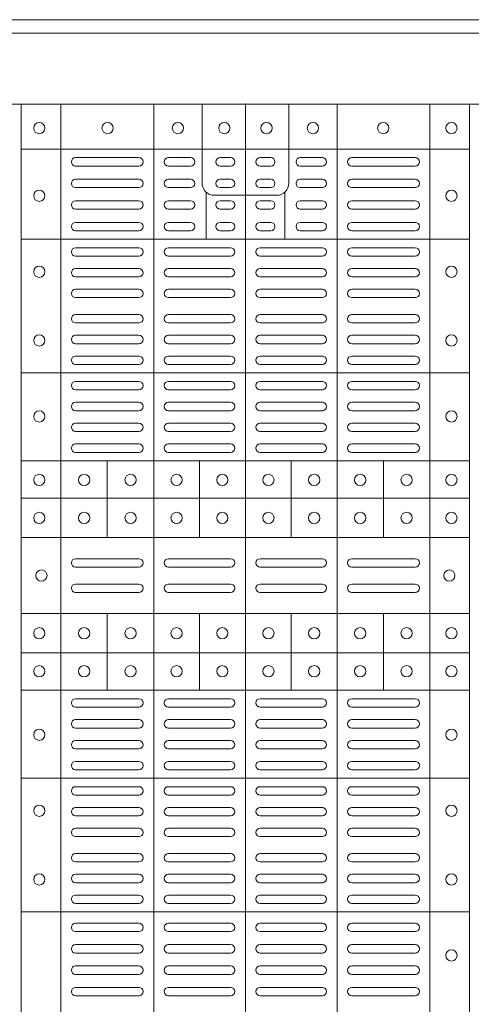
# Model space of a CAD drawing. Units: millimetres. Extents: x 0 to 21000, y 0 to 14850.
# Drawn here: x 9814 to 9974, y 9069 to 9419 of the extents above; entities that cross this region are included whole.
import ezdxf

# ---------------------------------------------------------------- set-up
doc = ezdxf.new("R2010")
doc.units = ezdxf.units.MM
doc.header["$LTSCALE"] = 333.33333
doc.layers.add('FRW-Rifi ST-B', color=7, linetype='Continuous', lineweight=5, transparency=0.5)

# ---------------------------------------------------------------- blocks, each defined once
blk = doc.blocks.new('ST-Block_(DS)')
at = {"color": 0, "linetype": 'Continuous', "lineweight": 5}
for p, q in [((0.3203, 0.8), (0.3203, 0)), ((0.3344, 0.8), (0.3344, 0)), ((0.3674, 0.8), (0.3674, 0)), ((0.4, 0.8), (0.4, 0)), ((0.4326, 0.8), (0.4326, 0)), ((0.4656, 0.8), (0.4656, 0)), ((0.4797, 0.8), (0.4797, 0)), ((0.3203, 0.784), (0.4797, 0.784)), ((0.386, 0.76872), (0.386, 0.75198)), ((0.414, 0.76872), (0.414, 0.75198)), ((0.3203, 0.75198), (0.4797, 0.75198)), ((0.3203, 0.70448), (0.4797, 0.70448)), ((0.3203, 0.67325), (0.4797, 0.67325)), ((0.35088, 0.67325), (0.35088, 0.646)), ((0.38368, 0.67325), (0.38368, 0.646)), ((0.41628, 0.67325), (0.41628, 0.646)), ((0.44908, 0.67325), (0.44908, 0.646)), ((0.3203, 0.66), (0.4797, 0.66)), ((0.3203, 0.646), (0.4797, 0.646)), ((0.3203, 0.619), (0.4797, 0.619)), ((0.35088, 0.59175), (0.35088, 0.619)), ((0.38368, 0.59175), (0.38368, 0.619)), ((0.41628, 0.59175), (0.41628, 0.619)), ((0.44908, 0.59175), (0.44908, 0.619)), ((0.3203, 0.605), (0.4797, 0.605)), ((0.3203, 0.59175), (0.4797, 0.59175)), ((0.3203, 0.56052), (0.4797, 0.56052)), ((0.3203, 0.51302), (0.4797, 0.51302))]:
    blk.add_line(p, q, dxfattribs=at)
at = {"color": 0, "linetype": 'Continuous', "lineweight": 0}
for p, q in [((0.36215, 0.781), (0.33965, 0.781)), ((0.3805, 0.781), (0.37265, 0.781)), ((0.39475, 0.781), (0.391, 0.781)), ((0.40525, 0.781), (0.409, 0.781)), ((0.4195, 0.781), (0.42735, 0.781)), ((0.43785, 0.781), (0.46035, 0.781)), ((0.36215, 0.778), (0.33965, 0.778)), ((0.3805, 0.778), (0.37265, 0.778)), ((0.39475, 0.778), (0.391, 0.778)), ((0.40525, 0.778), (0.409, 0.778)), ((0.4195, 0.778), (0.42735, 0.778)), ((0.43785, 0.778), (0.46035, 0.778)), ((0.33965, 0.77333), (0.36215, 0.77333)), ((0.3805, 0.77333), (0.37265, 0.77333)), ((0.391, 0.77333), (0.39475, 0.77333)), ((0.409, 0.77333), (0.40525, 0.77333)), ((0.4195, 0.77333), (0.42735, 0.77333)), ((0.46035, 0.77333), (0.43785, 0.77333)), ((0.33965, 0.77033), (0.36215, 0.77033)), ((0.3805, 0.77033), (0.37265, 0.77033)), ((0.391, 0.77033), (0.39475, 0.77033)), ((0.409, 0.77033), (0.40525, 0.77033)), ((0.4195, 0.77033), (0.42735, 0.77033)), ((0.46035, 0.77033), (0.43785, 0.77033)), ((0.36215, 0.76567), (0.33965, 0.76567)), ((0.36215, 0.76267), (0.33965, 0.76267)), ((0.3805, 0.76567), (0.37265, 0.76567)), ((0.3805, 0.76267), (0.37265, 0.76267)), ((0.39475, 0.76567), (0.391, 0.76567)), ((0.39475, 0.76267), (0.391, 0.76267)), ((0.40525, 0.76567), (0.409, 0.76567)), ((0.40525, 0.76267), (0.409, 0.76267)), ((0.4195, 0.76567), (0.42735, 0.76567)), ((0.4195, 0.76267), (0.42735, 0.76267)), ((0.43785, 0.76567), (0.46035, 0.76567)), ((0.43785, 0.76267), (0.46035, 0.76267)), ((0.33965, 0.758), (0.36215, 0.758)), ((0.3805, 0.758), (0.37265, 0.758)), ((0.391, 0.758), (0.39475, 0.758)), ((0.409, 0.758), (0.40525, 0.758)), ((0.4195, 0.758), (0.42735, 0.758)), ((0.46035, 0.758), (0.43785, 0.758)), ((0.33965, 0.755), (0.36215, 0.755)), ((0.3805, 0.755), (0.37265, 0.755)), ((0.391, 0.755), (0.39475, 0.755)), ((0.409, 0.755), (0.40525, 0.755)), ((0.4195, 0.755), (0.42735, 0.755)), ((0.46035, 0.755), (0.43785, 0.755)), ((0.36215, 0.749), (0.33965, 0.749)), ((0.37265, 0.749), (0.39475, 0.749)), ((0.42735, 0.749), (0.40525, 0.749)), ((0.43785, 0.749), (0.46035, 0.749)), ((0.36215, 0.746), (0.33965, 0.746)), ((0.37265, 0.746), (0.39475, 0.746)), ((0.42735, 0.746), (0.40525, 0.746)), ((0.43785, 0.746), (0.46035, 0.746)), ((0.33965, 0.74162), (0.36215, 0.74162)), ((0.33965, 0.73863), (0.36215, 0.73863)), ((0.39475, 0.74162), (0.37265, 0.74162)), ((0.39475, 0.73863), (0.37265, 0.73863)), ((0.40525, 0.74162), (0.42735, 0.74162)), ((0.40525, 0.73863), (0.42735, 0.73863)), ((0.46035, 0.74162), (0.43785, 0.74162)), ((0.46035, 0.73863), (0.43785, 0.73863)), ((0.33965, 0.73425), (0.36215, 0.73425)), ((0.33965, 0.73125), (0.36215, 0.73125)), ((0.39475, 0.73425), (0.37265, 0.73425)), ((0.39475, 0.73125), (0.37265, 0.73125)), ((0.40525, 0.73425), (0.42735, 0.73425)), ((0.40525, 0.73125), (0.42735, 0.73125)), ((0.46035, 0.73425), (0.43785, 0.73425)), ((0.46035, 0.73125), (0.43785, 0.73125)), ((0.33965, 0.72525), (0.36215, 0.72525)), ((0.39475, 0.72525), (0.37265, 0.72525)), ((0.40525, 0.72525), (0.42735, 0.72525)), ((0.46035, 0.72525), (0.43785, 0.72525)), ((0.33965, 0.72225), (0.36215, 0.72225)), ((0.39475, 0.72225), (0.37265, 0.72225)), ((0.40525, 0.72225), (0.42735, 0.72225)), ((0.46035, 0.72225), (0.43785, 0.72225)), ((0.33965, 0.71787), (0.36215, 0.71787)), ((0.39475, 0.71787), (0.37265, 0.71787)), ((0.40525, 0.71787), (0.42735, 0.71787)), ((0.46035, 0.71787), (0.43785, 0.71787)), ((0.33965, 0.71488), (0.36215, 0.71488)), ((0.39475, 0.71488), (0.37265, 0.71488)), ((0.40525, 0.71488), (0.42735, 0.71488)), ((0.46035, 0.71488), (0.43785, 0.71488)), ((0.36215, 0.7105), (0.33965, 0.7105)), ((0.37265, 0.7105), (0.39475, 0.7105)), ((0.42735, 0.7105), (0.40525, 0.7105)), ((0.43785, 0.7105), (0.46035, 0.7105)), ((0.36215, 0.7075), (0.33965, 0.7075)), ((0.37265, 0.7075), (0.39475, 0.7075)), ((0.42735, 0.7075), (0.40525, 0.7075)), ((0.43785, 0.7075), (0.46035, 0.7075)), ((0.36215, 0.7015), (0.33965, 0.7015)), ((0.39475, 0.7015), (0.37265, 0.7015)), ((0.40525, 0.7015), (0.42735, 0.7015)), ((0.43785, 0.7015), (0.46035, 0.7015)), ((0.36215, 0.6985), (0.33965, 0.6985)), ((0.39475, 0.6985), (0.37265, 0.6985)), ((0.40525, 0.6985), (0.42735, 0.6985)), ((0.43785, 0.6985), (0.46035, 0.6985)), ((0.36215, 0.69408), (0.33965, 0.69408)), ((0.37265, 0.69408), (0.39475, 0.69408)), ((0.42735, 0.69408), (0.40525, 0.69408)), ((0.43785, 0.69408), (0.46035, 0.69408)), ((0.36215, 0.69108), (0.33965, 0.69108)), ((0.37265, 0.69108), (0.39475, 0.69108)), ((0.42735, 0.69108), (0.40525, 0.69108)), ((0.43785, 0.69108), (0.46035, 0.69108)), ((0.33965, 0.68667), (0.36215, 0.68667)), ((0.37265, 0.68667), (0.39475, 0.68667)), ((0.42735, 0.68667), (0.40525, 0.68667)), ((0.46035, 0.68667), (0.43785, 0.68667)), ((0.33965, 0.68367), (0.36215, 0.68367)), ((0.37265, 0.68367), (0.39475, 0.68367)), ((0.42735, 0.68367), (0.40525, 0.68367)), ((0.46035, 0.68367), (0.43785, 0.68367)), ((0.33965, 0.67925), (0.36215, 0.67925)), ((0.37265, 0.67925), (0.39475, 0.67925)), ((0.42735, 0.67925), (0.40525, 0.67925)), ((0.46035, 0.67925), (0.43785, 0.67925)), ((0.33965, 0.67625), (0.36215, 0.67625)), ((0.37265, 0.67625), (0.39475, 0.67625)), ((0.42735, 0.67625), (0.40525, 0.67625)), ((0.46035, 0.67625), (0.43785, 0.67625)), ((0.33965, 0.6385), (0.36215, 0.6385)), ((0.37265, 0.6385), (0.39475, 0.6385)), ((0.42735, 0.6385), (0.40525, 0.6385)), ((0.46035, 0.6385), (0.43785, 0.6385)), ((0.33965, 0.6355), (0.36215, 0.6355)), ((0.37265, 0.6355), (0.39475, 0.6355)), ((0.42735, 0.6355), (0.40525, 0.6355)), ((0.46035, 0.6355), (0.43785, 0.6355)), ((0.33965, 0.6295), (0.36215, 0.6295)), ((0.33965, 0.6265), (0.36215, 0.6265)), ((0.37265, 0.6295), (0.39475, 0.6295)), ((0.37265, 0.6265), (0.39475, 0.6265)), ((0.42735, 0.6295), (0.40525, 0.6295)), ((0.42735, 0.6265), (0.40525, 0.6265)), ((0.46035, 0.6295), (0.43785, 0.6295)), ((0.46035, 0.6265), (0.43785, 0.6265)), ((0.33965, 0.58875), (0.36215, 0.58875)), ((0.37265, 0.58875), (0.39475, 0.58875)), ((0.42735, 0.58875), (0.40525, 0.58875)), ((0.46035, 0.58875), (0.43785, 0.58875)), ((0.33965, 0.58575), (0.36215, 0.58575)), ((0.37265, 0.58575), (0.39475, 0.58575)), ((0.42735, 0.58575), (0.40525, 0.58575)), ((0.46035, 0.58575), (0.43785, 0.58575)), ((0.33965, 0.58133), (0.36215, 0.58133)), ((0.37265, 0.58133), (0.39475, 0.58133)), ((0.42735, 0.58133), (0.40525, 0.58133)), ((0.46035, 0.58133), (0.43785, 0.58133)), ((0.33965, 0.57833), (0.36215, 0.57833)), ((0.37265, 0.57833), (0.39475, 0.57833)), ((0.42735, 0.57833), (0.40525, 0.57833)), ((0.46035, 0.57833), (0.43785, 0.57833)), ((0.36215, 0.57392), (0.33965, 0.57392)), ((0.37265, 0.57392), (0.39475, 0.57392)), ((0.42735, 0.57392), (0.40525, 0.57392)), ((0.43785, 0.57392), (0.46035, 0.57392)), ((0.36215, 0.57092), (0.33965, 0.57092)), ((0.37265, 0.57092), (0.39475, 0.57092)), ((0.42735, 0.57092), (0.40525, 0.57092)), ((0.43785, 0.57092), (0.46035, 0.57092)), ((0.36215, 0.5665), (0.33965, 0.5665)), ((0.36215, 0.5635), (0.33965, 0.5635)), ((0.39475, 0.5665), (0.37265, 0.5665)), ((0.39475, 0.5635), (0.37265, 0.5635)), ((0.40525, 0.5665), (0.42735, 0.5665)), ((0.40525, 0.5635), (0.42735, 0.5635)), ((0.43785, 0.5665), (0.46035, 0.5665)), ((0.43785, 0.5635), (0.46035, 0.5635)), ((0.36215, 0.5575), (0.33965, 0.5575)), ((0.37265, 0.5575), (0.39475, 0.5575)), ((0.42735, 0.5575), (0.40525, 0.5575)), ((0.43785, 0.5575), (0.46035, 0.5575)), ((0.36215, 0.5545), (0.33965, 0.5545)), ((0.37265, 0.5545), (0.39475, 0.5545)), ((0.42735, 0.5545), (0.40525, 0.5545)), ((0.43785, 0.5545), (0.46035, 0.5545)), ((0.33965, 0.55012), (0.36215, 0.55012)), ((0.39475, 0.55012), (0.37265, 0.55012)), ((0.40525, 0.55012), (0.42735, 0.55012)), ((0.46035, 0.55012), (0.43785, 0.55012)), ((0.33965, 0.54712), (0.36215, 0.54712)), ((0.39475, 0.54712), (0.37265, 0.54712)), ((0.40525, 0.54712), (0.42735, 0.54712)), ((0.46035, 0.54712), (0.43785, 0.54712)), ((0.33965, 0.54275), (0.36215, 0.54275)), ((0.39475, 0.54275), (0.37265, 0.54275)), ((0.40525, 0.54275), (0.42735, 0.54275)), ((0.46035, 0.54275), (0.43785, 0.54275)), ((0.33965, 0.53975), (0.36215, 0.53975)), ((0.39475, 0.53975), (0.37265, 0.53975)), ((0.40525, 0.53975), (0.42735, 0.53975)), ((0.46035, 0.53975), (0.43785, 0.53975)), ((0.33965, 0.53375), (0.36215, 0.53375)), ((0.39475, 0.53375), (0.37265, 0.53375)), ((0.40525, 0.53375), (0.42735, 0.53375)), ((0.46035, 0.53375), (0.43785, 0.53375)), ((0.33965, 0.53075), (0.36215, 0.53075)), ((0.39475, 0.53075), (0.37265, 0.53075)), ((0.40525, 0.53075), (0.42735, 0.53075)), ((0.46035, 0.53075), (0.43785, 0.53075)), ((0.33965, 0.52637), (0.36215, 0.52637)), ((0.39475, 0.52637), (0.37265, 0.52637)), ((0.40525, 0.52637), (0.42735, 0.52637)), ((0.46035, 0.52637), (0.43785, 0.52637)), ((0.33965, 0.52337), (0.36215, 0.52337)), ((0.39475, 0.52337), (0.37265, 0.52337)), ((0.40525, 0.52337), (0.42735, 0.52337)), ((0.46035, 0.52337), (0.43785, 0.52337)), ((0.36215, 0.519), (0.33965, 0.519)), ((0.37265, 0.519), (0.39475, 0.519)), ((0.42735, 0.519), (0.40525, 0.519)), ((0.43785, 0.519), (0.46035, 0.519)), ((0.36215, 0.516), (0.33965, 0.516)), ((0.37265, 0.516), (0.39475, 0.516)), ((0.42735, 0.516), (0.40525, 0.516)), ((0.43785, 0.516), (0.46035, 0.516)), ((0.36215, 0.509), (0.33965, 0.509)), ((0.37265, 0.509), (0.39475, 0.509)), ((0.42735, 0.509), (0.40525, 0.509)), ((0.43785, 0.509), (0.46035, 0.509)), ((0.36215, 0.506), (0.33965, 0.506)), ((0.37265, 0.506), (0.39475, 0.506)), ((0.42735, 0.506), (0.40525, 0.506)), ((0.43785, 0.506), (0.46035, 0.506)), ((0.36215, 0.5014), (0.33965, 0.5014)), ((0.39475, 0.5014), (0.37265, 0.5014)), ((0.40525, 0.5014), (0.42735, 0.5014)), ((0.43785, 0.5014), (0.46035, 0.5014)), ((0.36215, 0.4984), (0.33965, 0.4984)), ((0.39475, 0.4984), (0.37265, 0.4984)), ((0.40525, 0.4984), (0.42735, 0.4984)), ((0.43785, 0.4984), (0.46035, 0.4984)), ((0.33965, 0.4938), (0.36215, 0.4938)), ((0.37265, 0.4938), (0.39475, 0.4938)), ((0.42735, 0.4938), (0.40525, 0.4938)), ((0.46035, 0.4938), (0.43785, 0.4938)), ((0.33965, 0.4908), (0.36215, 0.4908)), ((0.37265, 0.4908), (0.39475, 0.4908)), ((0.42735, 0.4908), (0.40525, 0.4908)), ((0.46035, 0.4908), (0.43785, 0.4908)), ((0.33965, 0.4862), (0.36215, 0.4862)), ((0.33965, 0.4832), (0.36215, 0.4832)), ((0.39475, 0.4862), (0.37265, 0.4862)), ((0.39475, 0.4832), (0.37265, 0.4832)), ((0.40525, 0.4862), (0.42735, 0.4862)), ((0.40525, 0.4832), (0.42735, 0.4832)), ((0.46035, 0.4862), (0.43785, 0.4862)), ((0.46035, 0.4832), (0.43785, 0.4832))]:
    blk.add_line(p, q, dxfattribs=at)
at = {"color": 0, "linetype": 'Continuous'}
blk.add_lwpolyline([(0, 0.8), (0.8, 0.8), (0.8, 0), (0, 0)], close=True, dxfattribs=at)
at = {"color": 0, "linetype": 'Continuous', "lineweight": 5}
for points in [[(0.4, 0.76761), (0.38887, 0.76761, -0.414224), (0.38461, 0.77187), (0.38461, 0.8)], [(0.4, 0.76761), (0.41113, 0.76761, 0.414224), (0.41539, 0.77187), (0.41539, 0.8)]]:
    blk.add_lwpolyline(points, format="xyb", dxfattribs=at)
at = {"color": 0, "linetype": 'Continuous', "lineweight": 0}
for centre in [(0.32675, 0.7915), (0.351, 0.7915), (0.376, 0.7915), (0.3925, 0.7915), (0.4075, 0.7915), (0.424, 0.7915), (0.449, 0.7915), (0.47325, 0.7915), (0.32675, 0.76745), (0.47325, 0.76745), (0.32675, 0.74045), (0.47325, 0.74045), (0.32675, 0.71605), (0.47325, 0.71605), (0.32675, 0.68905), (0.47325, 0.68905), (0.32675, 0.6665), (0.3427, 0.6665), (0.3592, 0.6665), (0.37555, 0.6665), (0.3918, 0.6665), (0.4082, 0.6665), (0.42445, 0.6665), (0.4408, 0.6665), (0.4573, 0.6665), (0.47325, 0.6665), (0.32675, 0.653), (0.3427, 0.653), (0.3592, 0.653), (0.37555, 0.653), (0.3918, 0.653), (0.4082, 0.653), (0.42445, 0.653), (0.4408, 0.653), (0.4573, 0.653), (0.47325, 0.653), (0.3275, 0.6325), (0.4725, 0.6325), (0.32675, 0.612), (0.3427, 0.612), (0.3592, 0.612), (0.37555, 0.612), (0.3918, 0.612), (0.4082, 0.612), (0.42445, 0.612), (0.4408, 0.612), (0.4573, 0.612), (0.47325, 0.612), (0.32675, 0.5985), (0.3427, 0.5985), (0.3592, 0.5985), (0.37555, 0.5985), (0.3918, 0.5985), (0.4082, 0.5985), (0.42445, 0.5985), (0.4408, 0.5985), (0.4573, 0.5985), (0.47325, 0.5985), (0.32675, 0.57595), (0.47325, 0.57595), (0.32675, 0.54895), (0.47325, 0.54895), (0.32675, 0.52455), (0.47325, 0.52455), (0.47325, 0.49755)]:
    blk.add_circle(centre, 0.002, dxfattribs=at)
for centre, start, end in [((0.33965, 0.7795), 90, 270), ((0.36215, 0.7795), 270, 90), ((0.37265, 0.7795), 90, 270), ((0.3805, 0.7795), 270, 90), ((0.391, 0.7795), 90, 270), ((0.39475, 0.7795), 270, 90), ((0.40525, 0.7795), 90, 270), ((0.409, 0.7795), 270, 90), ((0.4195, 0.7795), 90, 270), ((0.42735, 0.7795), 270, 90), ((0.43785, 0.7795), 90, 270), ((0.46035, 0.7795), 270, 90), ((0.33965, 0.77183), 90, 270), ((0.36215, 0.77183), 270, 90), ((0.37265, 0.77183), 90, 270), ((0.3805, 0.77183), 270, 90), ((0.391, 0.77183), 90, 270), ((0.39475, 0.77183), 270, 90), ((0.40525, 0.77183), 90, 270), ((0.409, 0.77183), 270, 90), ((0.4195, 0.77183), 90, 270), ((0.42735, 0.77183), 270, 90), ((0.43785, 0.77183), 90, 270), ((0.46035, 0.77183), 270, 90), ((0.33965, 0.76417), 90, 270), ((0.36215, 0.76417), 270, 90), ((0.37265, 0.76417), 90, 270), ((0.3805, 0.76417), 270, 90), ((0.391, 0.76417), 90, 270), ((0.39475, 0.76417), 270, 90), ((0.40525, 0.76417), 90, 270), ((0.409, 0.76417), 270, 90), ((0.4195, 0.76417), 90, 270), ((0.42735, 0.76417), 270, 90), ((0.43785, 0.76417), 90, 270), ((0.46035, 0.76417), 270, 90), ((0.33965, 0.7565), 90, 270), ((0.36215, 0.7565), 270, 90), ((0.37265, 0.7565), 90, 270), ((0.3805, 0.7565), 270, 90), ((0.391, 0.7565), 90, 270), ((0.39475, 0.7565), 270, 90), ((0.40525, 0.7565), 90, 270), ((0.409, 0.7565), 270, 90), ((0.4195, 0.7565), 90, 270), ((0.42735, 0.7565), 270, 90), ((0.43785, 0.7565), 90, 270), ((0.46035, 0.7565), 270, 90), ((0.33965, 0.7475), 90, 270), ((0.36215, 0.7475), 270, 90), ((0.37265, 0.7475), 90, 270), ((0.39475, 0.7475), 270, 90), ((0.40525, 0.7475), 90, 270), ((0.42735, 0.7475), 270, 90), ((0.43785, 0.7475), 90, 270), ((0.46035, 0.7475), 270, 90), ((0.33965, 0.74012), 90, 270), ((0.36215, 0.74012), 270, 90), ((0.37265, 0.74012), 90, 270), ((0.39475, 0.74012), 270, 90), ((0.40525, 0.74012), 90, 270), ((0.42735, 0.74012), 270, 90), ((0.43785, 0.74012), 90, 270), ((0.46035, 0.74012), 270, 90), ((0.33965, 0.73275), 90, 270), ((0.36215, 0.73275), 270, 90), ((0.37265, 0.73275), 90, 270), ((0.39475, 0.73275), 270, 90), ((0.40525, 0.73275), 90, 270), ((0.42735, 0.73275), 270, 90), ((0.43785, 0.73275), 90, 270), ((0.46035, 0.73275), 270, 90), ((0.33965, 0.72375), 90, 270), ((0.36215, 0.72375), 270, 90), ((0.37265, 0.72375), 90, 270), ((0.39475, 0.72375), 270, 90), ((0.40525, 0.72375), 90, 270), ((0.42735, 0.72375), 270, 90), ((0.43785, 0.72375), 90, 270), ((0.46035, 0.72375), 270, 90), ((0.33965, 0.71637), 90, 270), ((0.36215, 0.71637), 270, 90), ((0.37265, 0.71637), 90, 270), ((0.39475, 0.71637), 270, 90), ((0.40525, 0.71637), 90, 270), ((0.42735, 0.71637), 270, 90), ((0.43785, 0.71637), 90, 270), ((0.46035, 0.71637), 270, 90), ((0.33965, 0.709), 90, 270), ((0.36215, 0.709), 270, 90), ((0.37265, 0.709), 90, 270), ((0.39475, 0.709), 270, 90), ((0.40525, 0.709), 90, 270), ((0.42735, 0.709), 270, 90), ((0.43785, 0.709), 90, 270), ((0.46035, 0.709), 270, 90), ((0.33965, 0.7), 90, 270), ((0.36215, 0.7), 270, 90), ((0.37265, 0.7), 90, 270), ((0.39475, 0.7), 270, 90), ((0.40525, 0.7), 90, 270), ((0.42735, 0.7), 270, 90), ((0.43785, 0.7), 90, 270), ((0.46035, 0.7), 270, 90), ((0.33965, 0.69258), 90, 270), ((0.36215, 0.69258), 270, 90), ((0.37265, 0.69258), 90, 270), ((0.39475, 0.69258), 270, 90), ((0.40525, 0.69258), 90, 270), ((0.42735, 0.69258), 270, 90), ((0.43785, 0.69258), 90, 270), ((0.46035, 0.69258), 270, 90), ((0.33965, 0.68517), 90, 270), ((0.36215, 0.68517), 270, 90), ((0.37265, 0.68517), 90, 270), ((0.39475, 0.68517), 270, 90), ((0.40525, 0.68517), 90, 270), ((0.42735, 0.68517), 270, 90), ((0.43785, 0.68517), 90, 270), ((0.46035, 0.68517), 270, 90), ((0.33965, 0.67775), 90, 270), ((0.36215, 0.67775), 270, 90), ((0.37265, 0.67775), 90, 270), ((0.39475, 0.67775), 270, 90), ((0.40525, 0.67775), 90, 270), ((0.42735, 0.67775), 270, 90), ((0.43785, 0.67775), 90, 270), ((0.46035, 0.67775), 270, 90), ((0.33965, 0.637), 90, 270), ((0.36215, 0.637), 270, 90), ((0.37265, 0.637), 90, 270), ((0.39475, 0.637), 270, 90), ((0.40525, 0.637), 90, 270), ((0.42735, 0.637), 270, 90), ((0.43785, 0.637), 90, 270), ((0.46035, 0.637), 270, 90), ((0.33965, 0.628), 90, 270), ((0.36215, 0.628), 270, 90), ((0.37265, 0.628), 90, 270), ((0.39475, 0.628), 270, 90), ((0.40525, 0.628), 90, 270), ((0.42735, 0.628), 270, 90), ((0.43785, 0.628), 90, 270), ((0.46035, 0.628), 270, 90), ((0.33965, 0.58725), 90, 270), ((0.36215, 0.58725), 270, 90), ((0.37265, 0.58725), 90, 270), ((0.39475, 0.58725), 270, 90), ((0.40525, 0.58725), 90, 270), ((0.42735, 0.58725), 270, 90), ((0.43785, 0.58725), 90, 270), ((0.46035, 0.58725), 270, 90), ((0.33965, 0.57983), 90, 270), ((0.36215, 0.57983), 270, 90), ((0.37265, 0.57983), 90, 270), ((0.39475, 0.57983), 270, 90), ((0.40525, 0.57983), 90, 270), ((0.42735, 0.57983), 270, 90), ((0.43785, 0.57983), 90, 270), ((0.46035, 0.57983), 270, 90), ((0.33965, 0.57242), 90, 270), ((0.36215, 0.57242), 270, 90), ((0.37265, 0.57242), 90, 270), ((0.39475, 0.57242), 270, 90), ((0.40525, 0.57242), 90, 270), ((0.42735, 0.57242), 270, 90), ((0.43785, 0.57242), 90, 270), ((0.46035, 0.57242), 270, 90), ((0.33965, 0.565), 90, 270), ((0.36215, 0.565), 270, 90), ((0.37265, 0.565), 90, 270), ((0.39475, 0.565), 270, 90), ((0.40525, 0.565), 90, 270), ((0.42735, 0.565), 270, 90), ((0.43785, 0.565), 90, 270), ((0.46035, 0.565), 270, 90), ((0.33965, 0.556), 90, 270), ((0.36215, 0.556), 270, 90), ((0.37265, 0.556), 90, 270), ((0.39475, 0.556), 270, 90), ((0.40525, 0.556), 90, 270), ((0.42735, 0.556), 270, 90), ((0.43785, 0.556), 90, 270), ((0.46035, 0.556), 270, 90), ((0.33965, 0.54862), 90, 270), ((0.36215, 0.54862), 270, 90), ((0.37265, 0.54862), 90, 270), ((0.39475, 0.54862), 270, 90), ((0.40525, 0.54862), 90, 270), ((0.42735, 0.54862), 270, 90), ((0.43785, 0.54862), 90, 270), ((0.46035, 0.54862), 270, 90), ((0.33965, 0.54125), 90, 270), ((0.36215, 0.54125), 270, 90), ((0.37265, 0.54125), 90, 270), ((0.39475, 0.54125), 270, 90), ((0.40525, 0.54125), 90, 270), ((0.42735, 0.54125), 270, 90), ((0.43785, 0.54125), 90, 270), ((0.46035, 0.54125), 270, 90), ((0.33965, 0.53225), 90, 270), ((0.36215, 0.53225), 270, 90), ((0.37265, 0.53225), 90, 270), ((0.39475, 0.53225), 270, 90), ((0.40525, 0.53225), 90, 270), ((0.42735, 0.53225), 270, 90), ((0.43785, 0.53225), 90, 270), ((0.46035, 0.53225), 270, 90), ((0.33965, 0.52487), 90, 270), ((0.36215, 0.52487), 270, 90), ((0.37265, 0.52487), 90, 270), ((0.39475, 0.52487), 270, 90), ((0.40525, 0.52487), 90, 270), ((0.42735, 0.52487), 270, 90), ((0.43785, 0.52487), 90, 270), ((0.46035, 0.52487), 270, 90), ((0.33965, 0.5175), 90, 270), ((0.36215, 0.5175), 270, 90), ((0.37265, 0.5175), 90, 270), ((0.39475, 0.5175), 270, 90), ((0.40525, 0.5175), 90, 270), ((0.42735, 0.5175), 270, 90), ((0.43785, 0.5175), 90, 270), ((0.46035, 0.5175), 270, 90), ((0.33965, 0.5075), 90, 270), ((0.36215, 0.5075), 270, 90), ((0.37265, 0.5075), 90, 270), ((0.39475, 0.5075), 270, 90), ((0.40525, 0.5075), 90, 270), ((0.42735, 0.5075), 270, 90), ((0.43785, 0.5075), 90, 270), ((0.46035, 0.5075), 270, 90), ((0.33965, 0.4999), 90, 270), ((0.36215, 0.4999), 270, 90), ((0.37265, 0.4999), 90, 270), ((0.39475, 0.4999), 270, 90), ((0.40525, 0.4999), 90, 270), ((0.42735, 0.4999), 270, 90), ((0.43785, 0.4999), 90, 270), ((0.46035, 0.4999), 270, 90), ((0.33965, 0.4923), 90, 270), ((0.36215, 0.4923), 270, 90), ((0.37265, 0.4923), 90, 270), ((0.39475, 0.4923), 270, 90), ((0.40525, 0.4923), 90, 270), ((0.42735, 0.4923), 270, 90), ((0.43785, 0.4923), 90, 270), ((0.46035, 0.4923), 270, 90), ((0.33965, 0.4847), 90, 270), ((0.36215, 0.4847), 270, 90), ((0.37265, 0.4847), 90, 270), ((0.39475, 0.4847), 270, 90), ((0.40525, 0.4847), 90, 270), ((0.42735, 0.4847), 270, 90), ((0.43785, 0.4847), 90, 270), ((0.46035, 0.4847), 270, 90)]:
    blk.add_arc(centre, 0.0015, start, end, dxfattribs=at)
blk = doc.blocks.new('ST-Block_SeitGitt_(DS)_verd')
at = {"color": 0, "linetype": 'Continuous', "lineweight": 0}
blk.add_line((-0.02517, -0.394), (-0.02517, 0.394), dxfattribs=at)
at = {"color": 0, "linetype": 'Continuous'}
blk.add_lwpolyline([(-0.03, 0.39412), (-0.03, -0.39412, 0.404026), (-0.02517, -0.39912), (0, -0.4), (0, 0.4), (-0.02517, 0.39912, 0.404026)], format="xyb", close=True, dxfattribs=at)
at = {"color": 0, "lineweight": 0}
blk.add_point((0, 0), dxfattribs=at)

msp = doc.modelspace()

# ---------------------------------------------------------------- block references
at = {"layer": 'FRW-Rifi ST-B', "xscale": 1000, "yscale": 1000, "zscale": 1000, "rotation": 270}
msp.add_blockref('ST-Block_SeitGitt_(DS)_verd', (9893.894, 9389.101), dxfattribs=at)
at = {"layer": 'FRW-Rifi ST-B', "xscale": 1000, "yscale": 1000, "zscale": 1000}
msp.add_blockref('ST-Block_(DS)', (9493.894, 8589.101), dxfattribs=at)

doc.saveas('drawing.dxf')
